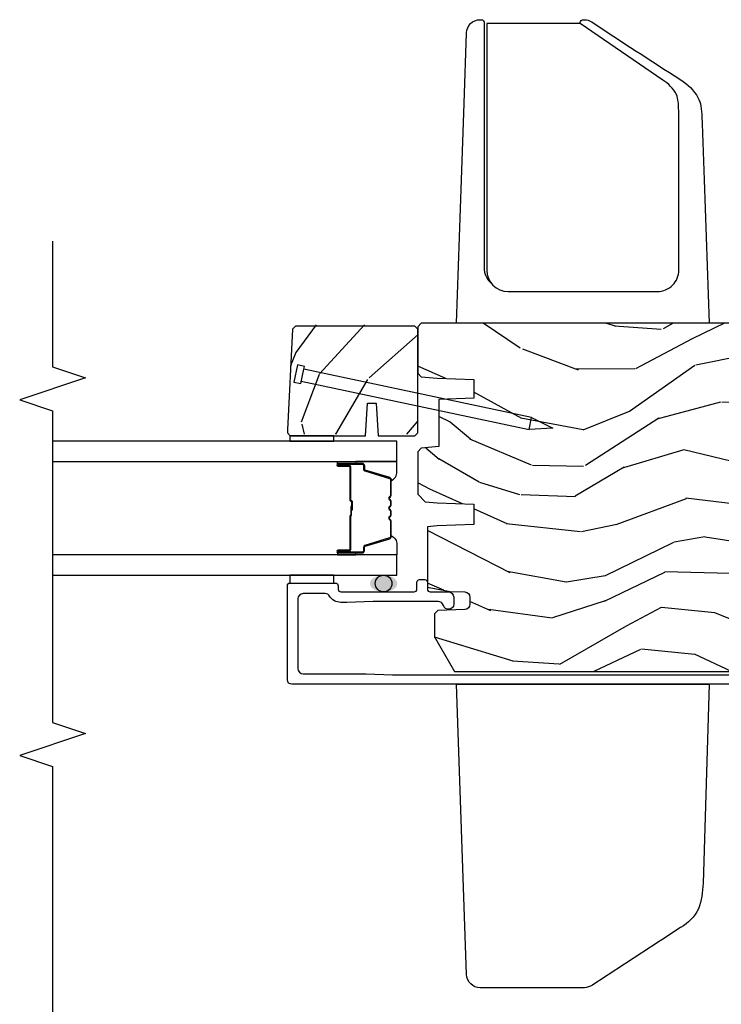
# Model space of a CAD drawing. Units: inches. Extents: x 0 to 201, y 0 to 129.
# Drawn here: x 17 to 21, y 21 to 27 of the extents above; entities that cross this region are included whole.
import ezdxf

# ---------------------------------------------------------------- set-up
doc = ezdxf.new("R2010")
doc.units = ezdxf.units.IN
doc.header["$MEASUREMENT"] = 0
for name, color, linetype in [('ZP-ANNO-MARK', 9, 'Continuous'), ('ZP-DETL-SEAL', 4, 'Continuous'), ('ZP-ELEV-SAIS', 157, 'Continuous'), ('ZP-SECT-ALUM', 63, 'Continuous'), ('ZP-SECT-GLAS', 153, 'Continuous'), ('ZP-SECT-HDWR', 53, 'Continuous'), ('ZP-SECT-SEAL', 8, 'Continuous'), ('ZP-SECT-WDHA', 11, 'Continuous'), ('ZP-SECT-WOOD', 104, 'Continuous')]:
    doc.layers.add(name, color=color, linetype=linetype)

# ---------------------------------------------------------------- blocks, each defined once
blk = doc.blocks.new('101CS Vin25 LS PR SPD 2GP Lifestyle Reserve SQ (Dual .75 in 3mm IG) OXXO VJMX')
at = {"layer": 'ZP-DETL-SEAL', "linetype": 'Continuous'}
h = blk.add_hatch(color=256, dxfattribs=at)
edge = h.paths.add_edge_path()
edge.add_ellipse((4.082023074645249, 3.390814249139261), major_axis=(0, 0.078), ratio=0.6089743602030441, start_angle=0, end_angle=360)
at = {"layer": 'ZP-SECT-WDHA'}
h = blk.add_hatch(dxfattribs=at)
h.set_pattern_fill('WOOD3', color=256, scale=2, angle=323.5990827368504, pattern_type=2)
h.set_pattern_definition([(318.8354827368504, (74.02796587711971, -54.47157706575484), (-16.52060256355897, 14.6652550770395), [0.240832, -23.842358]), (334.9089827368504, (74.20926947296707, -54.63009837704394), (7.625936321617859, -3.137690288625934), [0.305942, -9.892097999999999]), (8.59908273685039, (74.48634066842037, -54.7598348509057), (1.186863911840468, 1.609769092249799), [0.226274, -2.602152]), (10.44668273685042, (74.71007123951439, -54.72600244694236), (40.33971512527536, 7.530431960221019), [0.438634, -43.42479]), (336.5936827368504, (75.14143469576138, -54.64646900356999), (-16.86164279692584, 7.46223952363597), [0.266834, -26.416494]), (323.5990827368504, (75.38631051933248, -54.75246820654043), (2.796632138675382, 0.4229050495418065), [0.5, -1.5]), (314.1367827368504, (75.78875266785964, -55.04918409268211), (-6.86198287995938, 7.544084239759811), [0.24331, -11.922214]), (317.8884827368503, (74.34841903415274, -54.03693954534552), (-13.3010513140428, 12.29154192728644), [0.200998, -19.898754]), (323.5990827368504, (74.49752725811794, -54.17172358574328), (2.796632138675382, 0.4229050495418065), [0.3, -1.7]), (351.8998827368504, (74.73899254723422, -54.34975311742829), (24.82863847901865, -3.396867347984378), [0.295296, -29.23435]), (15.72408273685038, (75.03134291258802, -54.39136157663438), (-12.37339403240832, -3.301385129125383), [0.45607, -22.347438]), (2.888482736850388, (75.47034595378524, -54.26776412593418), (15.59292988019255, 0.9276603515050601), [0.284254, -28.141088]), (329.9392827368504, (75.7542382181482, -54.25343994236675), (14.06501320977982, -7.885136511641323), [0.362216, -17.748554]), (311.7103827368504, (76.06773383597908, -54.43488000850661), (-18.97615283523116, 21.4454091622874), [0.38833, -38.444646]), (316.8892827368504, (74.71634673296845, -53.53791128117186), (13.30106267068768, -12.29153182962314), [0.342344, -33.89214]), (326.9655827368504, (74.96627012307557, -53.77187345563038), (26.94317297083658, -17.38002966576563), [0.340588, -33.718186]), (357.2891827368505, (75.2517994195197, -53.95754257226565), (-4.406401604775814, 0.7639558219119267), [0.360556, -6.850548]), (11.08868273685039, (75.61195106309268, -53.97459524453981), (29.15318028470833, 5.83884406850791), [0.325576, -32.232064]), (338.5304827368504, (75.93144923379262, -53.91197800314913), (21.26804241478892, -8.226198746182813), [0.310484, -30.737866]), (323.5990827368504, (76.22038906469159, -54.02561679106981), (2.796632138675382, 0.4229050495418065), [0.24, -1.76]), (310.6044827368505, (76.41356129598462, -54.16804041641782), (12.11419436882659, -13.90130610099375), [0.266834, -26.416494]), (323.5990827368504, (74.32522733871701, -55.11316542556901), (2.796632138675382, 0.4229050495418065), [0, -2]), (186.7514827368503, (74.72862447357724, -55.03786103269206), (40.76261793495402, 4.733814633554395), [0.438634, -43.42479]), (170.1641827368504, (75.47989551140164, -53.47965956056908), (-2.79663233722993, -0.4229081567762165), [0.178886, -4.29325]), (151.7291827368504, (75.30363948209028, -53.44910122076809), (-10.84547398481344, 5.511413444969897), [0.282842, -13.859292]), (120.4004827368504, (75.05453460802374, -53.31513569641089), (-5.675113874937169, 9.153856724759441), [0.152316, -15.07923]), (350.1641827368504, (74.72862447357724, -55.03786103269206), (2.796632337229931, 0.4229081567762163), [0.223606, -4.248530000000001]), (330.3088827368505, (74.94894451021644, -55.07605895744331), (-15.67477523556446, 9.07201434096834), [0.342344, -33.89214]), (313.4743827368505, (75.24634244210623, -55.2456303881375), (23.80546332424442, -25.00599842912564), [0.568858, -56.31699200000001]), (313.2942827368504, (73.89741088721736, -54.64865161110679), (8.471755648867074, -8.730942752703445), [0.2236059999999995, -22.13707199999993]), (339.1231827368504, (74.05074816167797, -54.8114019728913), (-21.26804418063191, 8.226198001544622), [0.37363, -36.989452]), (6.477982736850443, (74.39984968584585, -54.9445489812079), (-35.16935524180301, -3.887995711608152), [0.3821, -37.827846]), (358.2942827368504, (74.77950954981475, -54.90143996021314), (24.40573172976567, -0.6002346136545338), [0.316227999999999, -31.30654799999993]), (333.0613827368504, (75.09559718605988, -54.91085304753705), (9.235705552067373, -4.324553042449579), [0.364965999999999, -11.80055999999997]), (317.0171827368504, (75.42096143933642, -55.0761954277358), (-24.99235711029747, 23.39619774314664), [0.52345, -51.82156]), (315.4689827368503, (74.19412677335906, -54.24620946257963), (-8.471748424797951, 8.730948559211278), [0.2828419999999989, -13.85929199999997]), (334.9089827368504, (74.39575710564293, -54.44456573070116), (7.625936321617859, -3.137690288625934), [0.305942, -9.892097999999999]), (6.109482736850387, (74.67282830109622, -54.57430220456291), (-29.57609292773206, -3.042161714835959), [0.325576, -32.232064]), (8.59908273685039, (74.9965555222916, -54.539651284559), (1.186863911840468, 1.609769092249799), [0.367696, -2.460732]), (340.9530827368504, (75.36011770031939, -54.48467362811856), (-25.67444262688932, 8.990162949416899), [0.335262, -33.190848]), (320.2325827368505, (75.67702385260512, -54.59408336554381), (-24.56941985769146, 20.5996021509103), [0.340588, -33.718186]), (306.4963827368504, (75.9388158781579, -54.81194785406126), (12.53710344250908, -16.69793602786904), [0.2720299999999989, -26.93091199999993]), (314.8528827368504, (74.49084265950076, -53.84376731405249), (10.08151056454609, -9.917819374713053), [0.263058, -26.042834]), (338.5304827368504, (74.67637530584354, -54.03025494672835), (21.26804241478892, -8.226198746182813), [0.310484, -30.737866]), (355.6044827368505, (74.9653151367425, -54.14389373464903), (-11.60943321752796, 1.105008908712672), [0.37736, -18.490604]), (13.49818273685039, (75.34156446625656, -54.17281504236885), (-33.13667978137404, -7.871498142070346), [0.49679, -49.18218]), (339.5444827368504, (75.82463151478161, -54.05685717661891), (-7.62593799349173, 3.13768591268459), [0.291204, -14.269016]), (317.5900827368504, (76.09747365973949, -54.1586273290939), (14.91082280559144, -13.47840264543964), [0.3821, -37.827846]), (300.4004827368504, (76.37959242172879, -54.41632677444377), (5.675113874937166, -9.153856724759441), [0.152316, -15.07923]), (314.1367827368504, (74.8469017228708, -53.3608367358199), (-6.86198287995938, 7.544084239759811), [0.24331, -11.922214]), (333.6070827368504, (75.01633668327248, -53.5354557330501), (20.08118502827273, -9.835955683989795), [0.345254, -34.1801]), (1.004482736850436, (75.32560325060795, -53.68892947780319), (32.79562685183711, 0.6684848261653329), [0.428018, -42.37385]), (352.6536827368504, (74.5666926278333, -55.29119495725402), (16.01583498837735, -1.86897084818033), [0.2059119999999995, -20.38534799999993]), (334.3833827368504, (74.77091497853142, -55.3175242465596), (-29.31688799289483, 14.16050945683914), [0.427551999999999, -42.32756599999986]), (316.4740827368504, (75.1564409250769, -55.50237484715429), (-10.0815192648138, 9.917811091147497), [0.4837359999999999, -15.64078])])
h.paths.add_polyline_path([(4.935270984623685, 3.209954823443958), (4.95127098462369, 3.193954823443967), (5.54427098462368, 3.193954823443967), (5.560270984623685, 3.209954823443958), (5.560270984623685, 3.892345571892754), (5.54427098462368, 3.908345571892745), (4.969637789633069, 3.938454823444069), (4.95127098462369, 3.938454823444069), (4.935270984623685, 3.922454823444077), (4.935270984623685, 3.492755086378317), (5.120270984623588, 3.481255086378361), (5.120270984623588, 3.43125508637835), (4.935270984623671, 3.419755086378395)])
h = blk.add_hatch(dxfattribs=at)
h.set_pattern_fill('WOOD3', color=256, scale=2, angle=73, pattern_type=2)
h.set_pattern_definition([(68.23640000000003, (-22.94464202669391, -84.62027937126821), (-8.34477137446781, -20.45396798290167), [0.240832, -23.842358]), (84.3099, (-22.8553467224412, -84.39661366393153), (0.42636909446815, 8.235181511295936), [0.305942, -9.892097999999999]), (118, (-22.82501349638216, -84.09217993485926), (-1.91261010378108, 0.5847435903937088), [0.226274, -2.602152]), (119.8476, (-22.9312427845806, -83.89239170114953), (-20.50272857977592, 35.54768828883149), [0.4386339999999984, -43.4247899999998]), (85.9946, (-23.14954879507195, -83.51194132884936), (-1.437476743240215, -18.38297247813529), [0.2668339999999984, -26.4164939999999]), (73, (-23.13091043720182, -83.2457597900156), (-1.327866102480597, 2.497352921371545), [0.5, -1.5]), (63.53769999999998, (-22.98472458484045, -82.76760741203408), (-4.836323452587552, -8.978306718050995), [0.24331, -11.922214]), (67.28939999999999, (-23.46104659491395, -84.46239865071793), (-7.175302374271586, -16.6287403265194), [0.200998, -19.898754]), (73, (-23.38344615885013, -84.27698513361977), (-1.327866102480597, 2.497352921371545), [0.3, -1.7]), (101.3008, (-23.29573464743332, -83.99009370683088), (-5.043499394239715, 24.54716094300748), [0.295296, -29.23435]), (125.125, (-23.35360067004024, -83.7005224316193), (7.224071108844608, -10.57415813511433), [0.45607, -22.347438]), (112.2894, (-23.61600630486456, -83.32750328624947), (-6.054586024953074, 14.3993751268171), [0.2842539999999985, -28.1410879999999]), (79.3402, (-23.72381938589891, -83.06448933308751), (2.76533439438243, 15.88561928555968), [0.362216, -17.748554]), (61.11129999999999, (-23.65681776243724, -82.7085247527519), (-13.92425483963839, -25.02229161617255), [0.38833, -38.444646]), (66.29019999999998, (-24.05395554361102, -84.28112819378984), (7.17528907757296, 16.62874768410003), [0.342344, -33.89214]), (76.3665, (-23.91629697376678, -83.96767944495132), (7.443263674111081, 31.18650071420278), [0.340588, -33.718186]), (106.6901, (-23.83601668928031, -83.63668839382943), (0.7431255040166724, -4.409962367830815), [0.360556, -6.850548]), (120.4896, (-23.93956612905609, -83.29132262609596), (-15.19129255384614, 25.55825994297176), [0.325576, -32.232064]), (87.93140000000001, (-24.10475749544823, -83.01076637065064), (0.6943551067665528, 22.79293410148564), [0.310484, -30.737866]), (73, (-24.09355036450845, -82.70048520748392), (-1.327866102480597, 2.497352921371545), [0.24, -1.76]), (60.00539999999998, (-24.02338115537499, -82.47097206605278), (9.087905524651106, 16.04400167334359), [0.266834, -26.416494]), (73, (-22.43822795273837, -84.12677680217686), (-1.327866102480597, 2.497352921371545), [0, -2]), (296.1524000000001, (-22.64325530220492, -83.77129995909038), (-18.00538888531858, 36.87554735843706), [0.438634, -43.42479]), (279.5651, (-24.36253233285336, -83.5802855829699), (1.327869099233074, -2.497352076502219), [0.1788859999999992, -4.293249999999974]), (261.1301, (-24.33280742513196, -83.75668408030181), (-1.595852046107206, -12.0603996767767), [0.282842, -13.859292]), (229.8014, (-24.3764193122158, -84.03614428016037), (-6.748938448303024, -8.393559450670804), [0.152316, -15.07923]), (99.56509999999996, (-22.64325530220492, -83.77129995909038), (-1.327869099233074, 2.497352076502219), [0.2236059999999999, -4.248529999999999]), (79.7098, (-22.68041143685669, -83.55080183742551), (-3.350093459302556, -17.79822734718652), [0.342344, -33.89214]), (62.87529999999996, (-22.61925724748947, -83.21396335220916), (15.67848221527704, 30.76012413734089), [0.568858, -56.31699200000001]), (62.69520000000001, (-22.73425498038205, -84.68460114630722), (5.421060729349783, 10.89091849633435), [0.223606, -22.137072]), (88.5241, (-22.63168101510452, -84.48590896818425), (-0.6943538178398221, -22.79293551970828), [0.37363, -36.989452]), (115.8789, (-22.62205767700064, -84.1124020855653), (15.34964888471387, -31.88084594068392), [0.3821, -37.827846]), (107.6952, (-22.78883283622866, -83.76862011066773), (-7.540852312839225, 23.21929303946757), [0.316228, -31.306548]), (82.4623, (-22.88495104907409, -83.46735396726724), (1.01111154669365, 10.14779136076372), [0.364966, -11.80056]), (66.41809999999998, (-22.83707552073169, -83.10554195283719), (-13.76583238823937, -31.34488541092399), [0.52345, -51.82156]), (64.86989999999992, (-23.21240735836356, -84.53841529394585), (-5.421068605812717, -10.89091361125097), [0.282842, -13.859292]), (84.3099, (-23.09229109080268, -84.2823448304651), (0.42636909446815, 8.235181511295936), [0.305942, -9.892097999999999]), (115.5104, (-23.06195786474363, -83.97791110139283), (12.69389479119331, -26.88614988798454), [0.325576, -32.232064]), (118, (-23.20217570192204, -83.6840761849227), (-1.91261010378108, 0.5847435903937088), [0.367696, -2.460732]), (90.35399999999963, (-23.37479829524452, -83.3594203051444), (0.04876202922805728, -27.20289793979688), [0.335262, -33.190848]), (69.63350000000003, (-23.37686982532955, -83.02416561276395), (-11.26852463519538, -30.01700107381327), [0.340588, -33.718186]), (55.89729999999997, (-23.25833735060456, -82.70486942983098), (11.58525502309056, 17.37187083675603), [0.27203, -26.930912]), (64.2538, (-23.69055973634508, -84.39222944158448), (6.005821017315288, 12.80351945054413), [0.263058, -26.042834]), (87.93140000000001, (-23.57629090287864, -84.155285073223), (0.6943551067665528, 22.79293410148564), [0.310484, -30.737866]), (105.0054, (-23.56508377193886, -83.84500391005626), (2.814114219735262, -11.31727641611973), [0.37736, -18.490604]), (122.8991, (-23.6627857776202, -83.48051204720355), (18.43175097613515, -28.64036637139408), [0.49679, -49.18218]), (88.94539999999999, (-23.93262263937487, -83.06339327750074), (-0.4263644116476313, -8.235181634652655), [0.291204, -14.269016]), (66.99100000000001, (-23.92726294252955, -82.77223820945326), (7.760042155334039, 18.54135163249375), [0.3821, -37.827846]), (49.80139999999996, (-23.77790950449639, -82.42053727037623), (6.748938448303026, 8.393559450670802), [0.152316, -15.07923]), (63.53769999999998, (-24.2643425899229, -84.21680641875083), (-4.836323452587552, -8.978306718050995), [0.24331, -11.922214]), (83.00800000000001, (-24.15592119055091, -83.99898814550862), (2.606951578708771, 22.20819262847393), [0.345254, -34.1801]), (110.4054, (-24.11389309630297, -83.65630222619782), (-11.52445423798903, 30.71134915766887), [0.428018, -42.37385]), (102.0546, (-22.35051644132156, -83.83988537538795), (-3.557234008732982, 15.72724097270063), [0.205912, -20.385348]), (83.7843, (-22.39352001006777, -83.63851334884234), (-3.618064673815971, -32.35598179133584), [0.4275519999999984, -42.32756599999979]), (65.87499999999999, (-22.34722827456126, -83.21347561496003), (-6.00581031409047, -12.80352490518391), [0.4837359999999999, -15.64078])])
edge = h.paths.add_edge_path()
edge.add_line((5.569001590339241, 0.7728142490396195), (5.569001590355114, 3.175814249156396))
edge.add_line((5.569001590355114, 3.175814249156396), (5.549001590349704, 3.195814249145521))
edge.add_line((5.549001590349704, 3.195814249145521), (5.283139484029306, 3.195814249134663))
edge.add_line((5.283139484029306, 3.195814249134663), (5.263215590067489, 3.175890355172818))
edge.add_line((5.263215590067489, 3.175890355172818), (5.25533495193045, 3.085814249087413))
edge.add_line((5.25533495193045, 3.085814249087413), (5.248001590338831, 2.875814249134528))
edge.add_line((5.248001590338831, 2.875814249134528), (5.140001590338841, 2.875814249134415))
edge.add_line((5.140001590338841, 2.875814249134415), (5.133017850089828, 3.075814249134545))
edge.add_line((5.133017850089828, 3.075814249134545), (4.863892407853086, 3.075814249134545))
edge.add_line((4.863892407853086, 3.075814249134545), (4.855136883084924, 3.175890355172818))
edge.add_line((4.855136883084924, 3.175890355172818), (4.835212989123079, 3.195814249134663))
edge.add_line((4.835212989123079, 3.195814249134663), (4.591776867882913, 3.195814249134635))
edge.add_line((4.591776867882913, 3.195814249134635), (4.548284594703716, 3.153814249134406))
edge.add_line((4.548284594703716, 3.153814249134406), (4.542335365579845, 3.085814249087413))
edge.add_line((4.542335365579845, 3.085814249087413), (4.535002003988211, 2.875814249134415))
edge.add_line((4.535002003988211, 2.875814249134415), (4.41900200399381, 2.875814249134415))
edge.add_line((4.41900200399381, 2.875814249134415), (4.411668642402205, 3.085814249087441))
edge.add_line((4.411668642402205, 3.085814249087441), (4.40685676590374, 3.140814249139261))
edge.add_line((4.40685676590374, 3.140814249139261), (4.061036231717821, 3.140814249139261))
edge.add_line((4.061036231717821, 3.140814249139261), (4.037182756159112, 3.010814249146115))
edge.add_line((4.037182756159112, 3.010814249146115), (4.034282691520971, 2.927767264251067))
edge.add_arc((4.00430096671063, 2.928814249159942), 0.03000000000003591, 270.00000000001864, 357.99999998509816, ccw=False)
edge.add_line((4.004300966710645, 2.898814249159905), (3.963878298720019, 2.898814249159905))
edge.add_arc((3.963878298720033, 2.928814249159952), 0.03000000000004732, 181.9999999999866, 269.9999999999822, ccw=False)
edge.add_line((3.933896573909408, 2.927767264258883), (3.928549397747588, 3.080890355177367))
edge.add_line((3.928549397747588, 3.080890355177367), (3.908625503785743, 3.100814249139212))
edge.add_line((3.908625503785743, 3.100814249139212), (3.777861001460693, 3.100814249139212))
edge.add_line((3.777861001460693, 3.100814249139212), (3.579001590355119, 2.986002714606492))
edge.add_line((3.579001590355119, 2.986002714606492), (3.579001590355119, 1.117634634484638))
edge.add_line((3.579001590355119, 1.117634634484638), (3.651617671679588, 1.064875963183574))
edge.add_line((3.651617671679588, 1.064875963183574), (3.707449230399874, 1.046735190081229))
edge.add_line((3.707449230399874, 1.046735190081229), (3.747449230399894, 1.046735190081229))
edge.add_line((3.747449230399894, 1.046735190081229), (3.748336962659138, 1.072156515869757))
edge.add_arc((3.842279700398592, 1.068875963175252), 0.09399999999980917, 89.99999999999648, 177.9999999972695, ccw=False)
edge.add_line((3.842279700398592, 1.162875963175061), (3.882001590364297, 1.162875963175061))
edge.add_line((3.882001590364297, 1.162875963175061), (3.89632126093926, 0.7528142491346514))
edge.add_line((3.89632126093926, 0.7528142491346514), (4.272129424459905, 0.7528142491346514))
edge.add_line((4.272129424459905, 0.7528142491346514), (4.280859616847181, 1.002814249134794))
edge.add_line((4.280859616847181, 1.002814249134794), (4.991143563864583, 1.002814249134794))
edge.add_line((4.991143563864583, 1.002814249134794), (4.999873756214114, 0.7528142491346514))
edge.add_line((4.999873756214114, 0.7528142491346514), (5.549001590385657, 0.7528142491346514))
edge.add_line((5.549001590385657, 0.7528142491346514), (5.569001590339241, 0.7728142490396195))
at = {"layer": 'ZP-DETL-SEAL', "linetype": 'Continuous'}
blk.add_circle((4.082023074645249, 3.390814249139261), 0.04750000009583744, dxfattribs=at)
at = {"layer": 'ZP-ELEV-SAIS', "flags": 128}
blk.add_lwpolyline([(5.238845693039693, 3.860896032047016), (4.962452419215694, 2.560567913990475), (5.030922751266971, 2.546014095632877), (4.969529790463994, 2.425523625798412), (4.962452419215694, 2.560567913990475), (5.030922751266971, 2.546014095632877), (5.307316025090984, 3.84634221368939), (5.321988239101969, 3.843223538327074), (5.330304706734879, 3.882349442356379), (5.232489946661616, 3.903140611438666), (5.224173479028693, 3.864014707409332), (5.307316025090984, 3.84634221368939)], dxfattribs=at)
at = {"layer": 'ZP-SECT-ALUM', "linetype": 'Continuous', "flags": 128}
blk.add_lwpolyline([(3.506501590338857, 0.7828142491469308), (3.506501590338871, 3.915314249134902, -0.414213562373095), (3.531501590338863, 3.940314249134907), (4.069523074549537, 3.940314249134907, -0.414213562373095), (4.08452307454958, 3.925314249134864), (4.08452307454958, 3.665314249108981, -0.4142135621218692), (4.069523074562412, 3.650314249108938), (4.049523074561691, 3.650314249108938, 0.414213562373095), (4.034523074549426, 3.635314249096645), (4.034523074549412, 3.215814249134958, 0.414213562373095), (4.049523074549413, 3.200814249134943), (4.089523074549533, 3.200814249134972, -0.414213562373095), (4.104523074549533, 3.185814249134957), (4.104523074549533, 3.155814249108836, -0.414213562373095), (4.08952307454949, 3.140814249108793), (4.049523074549455, 3.140814249108793, 0.4142135631168914), (4.034523074511341, 3.12581424910875), (4.034523074511341, 3.020814249108788, -0.414213562373095), (4.00452307451134, 2.990814249108787), (3.96452307456228, 2.990814249108787, -0.8810176867050582), (3.957023074603867, 3.049861624216085, 0.3419987135194935), (3.979523074645471, 3.078908999323382), (3.979523074645471, 3.450314249106789), (3.97452307464512, 3.600314249114213), (3.97452307464512, 3.635314249114067, -0.260535770945296), (4.010237360307599, 3.699201905590748, 0.2605357709452334), (4.024523074587847, 3.724756968208688), (4.024523074587833, 3.850314249108898, 0.4142135623730597), (3.994523074549761, 3.880314249146984), (3.596501590201299, 3.880314249146984, 0.414213562373095), (3.566501590163199, 3.850314249108898), (3.566501590163213, 3.490314249118804), (3.561501590172043, 3.340314249111067), (3.561501590172043, 1.058617088297275, 0.435572962162329)], format="xyb", dxfattribs=at)
at = {"layer": 'ZP-SECT-ALUM'}
blk.add_lwpolyline([(4.757273074762381, 3.587846493700944), (4.757273074762381, 3.650346493700944, -1), (4.763273074762381, 3.650346493700944), (4.763273074762381, 3.512346493700939, -0.4142135623730951), (4.756273074762376, 3.505346493700962), (4.736229596550757, 3.505346493700962, 0.3297505471403194), (4.725232091857194, 3.497208768305264), (4.682457655691294, 3.357299891767902, -0.3297505471403169), (4.675763522399549, 3.352346493700942), (4.586357598541511, 3.352346493700942, -0.1989123673796605), (4.581407851073223, 3.354396746232631), (4.576240589183627, 3.359564008122227, 0.4142135623730968), (4.56280556034109, 3.359564008122227), (4.557638298451522, 3.354396746232631, -0.1989123673796558), (4.552688550983206, 3.352346493700942), (4.529357598541523, 3.352346493700942, -0.198912367379657), (4.524407851073207, 3.354396746232631), (4.519240589183639, 3.359564008122227, 0.4142135623730913), (4.505805560341102, 3.359564008122227), (4.500638298451534, 3.354396746232631, -0.1989123673796548), (4.495688550983218, 3.352346493700942), (4.472357598541535, 3.352346493700942, -0.1989123673796564), (4.467407851073219, 3.354396746232631), (4.462240589183651, 3.359564008122227, 0.4142135623730914), (4.448805560341114, 3.359564008122227), (4.443638298451518, 3.354396746232631, -0.198912367379654), (4.43868855098323, 3.352346493700942), (4.349282627125234, 3.352346493700942, -0.3297505471403128), (4.342588493833489, 3.357299891767902), (4.299814057667589, 3.497208768305264, 0.3297505471403153), (4.288816552973998, 3.505346493700962), (4.268773074762379, 3.505346493700962, -0.4142135623733994), (4.261773074762374, 3.512346493700939), (4.261773074762374, 3.650346493700944, -1), (4.267773074762374, 3.650346493700944), (4.267773074762374, 3.587846493700944, 0.4142135623730945), (4.277273074762377, 3.578346493700941), (4.467319794026352, 3.578346493700941, -0.3419987131196729), (4.468288039862912, 3.577596493700959, 0.3419987131196799), (4.473129269045685, 3.573846493700934), (4.52252307476239, 3.573846493700934), (4.52252307476239, 3.578287964305993), (4.473523074762355, 3.578287964305993, -0.3279189694272522), (4.472568723879917, 3.578989276520595, 0.3279189694272557), (4.467319794026352, 3.582846493700949), (4.277273074762377, 3.582846493700949, -0.4142135623730951), (4.272273074762381, 3.587846493700944), (4.272273074762381, 3.650346493700944, 1), (4.257273074762367, 3.650346493700944), (4.257273074762367, 3.512346493700939, 0.4142135623730951), (4.268773074762379, 3.500846493700955), (4.288816552973998, 3.500846493700955, -0.3297505471403178), (4.295510686265743, 3.495893095633996), (4.338285122431643, 3.355984219096634, 0.3297505471403159), (4.349282627125234, 3.347846493700935), (4.43868855098323, 3.347846493700935, 0.1989123673796553), (4.446820278966854, 3.351214765717295), (4.451987540856422, 3.356382027606891, -0.4142135623730928), (4.459058608668315, 3.356382027606891), (4.464225870557883, 3.351214765717295, 0.1989123673796594), (4.472357598541535, 3.347846493700935), (4.495688550983218, 3.347846493700935, 0.1989123673796536), (4.50382027896687, 3.351214765717295), (4.508987540856438, 3.356382027606891, -0.4142135623730974), (4.516058608668303, 3.356382027606891), (4.521225870557899, 3.351214765717295, 0.1989123673796608), (4.529357598541523, 3.347846493700935), (4.552688550983206, 3.347846493700935, 0.1989123673796527), (4.560820278966858, 3.351214765717295), (4.565987540856455, 3.356382027606891, -0.4142135623730963), (4.573058608668319, 3.356382027606891), (4.578225870557887, 3.351214765717295, 0.1989123673796597), (4.586357598541511, 3.347846493700935), (4.675763522399549, 3.347846493700935, 0.3297505471403154), (4.686761027093141, 3.355984219096634), (4.729535463259012, 3.495893095633996, -0.3297505471403161), (4.736229596550757, 3.500846493700955), (4.756273074762376, 3.500846493700955, 0.4142135623730919), (4.767773074762388, 3.512346493700939), (4.767773074762388, 3.650346493700944, 1), (4.752773074762374, 3.650346493700944), (4.752773074762374, 3.587846493700944, -0.4142135623730949), (4.747773074762378, 3.582846493700949), (4.557523074762358, 3.582846493700949, 0.4142135623730949), (4.552523074762362, 3.577846493700953), (4.552523074762362, 3.57604649370095, -0.4142135623730931), (4.550323074762375, 3.573846493700934), (4.502523074762379, 3.573846493700934), (4.502523074762379, 3.569346493700927), (4.550323074762375, 3.569346493700955, 0.4142135623730951), (4.55702307476237, 3.57604649370095), (4.55702307476237, 3.577846493700953, -0.414213562373095), (4.557523074762358, 3.578346493700941), (4.747773074762378, 3.578346493700941, 0.4142135623730944)], format="xyb", close=True, dxfattribs=at)
at = {"layer": 'ZP-SECT-GLAS', "flags": 128}
for points in [[(4.129523074741087, 5.280314249150486), (4.129523074741087, 3.315314249130815), (4.246523074741106, 3.315314249130815), (4.246523074741106, 5.280314249150486)], [(4.778523074741074, 5.280314249150486), (4.778523074741074, 3.315314249130815), (4.895523074741092, 3.315314249130815), (4.895523074741092, 5.280314249150486)]]:
    blk.add_lwpolyline(points, dxfattribs=at)
at = {"layer": 'ZP-SECT-HDWR', "linetype": 'Continuous', "flags": 128}
blk.add_lwpolyline([(1.848613117768139, 2.917784738782945), (3.506501590348762, 2.975679479977526), (3.50650159034879, 1.532443755887709), (2.370103310043547, 1.567912341298193, -0.07237134116830482), (2.223573800074263, 1.593442645121076, -0.1411153243271952), (2.116578312838527, 1.695489793575437), (2.046990008752275, 1.803240818803456, 0.001738604502649106), (1.788793861511778, 2.199154584525527, -0.1393373991281615), (1.772996306015656, 2.244283820913221), (1.772996306015656, 2.839481915607617, -0.4040208989125124), (1.84861233203705, 2.917784711344556)], format="xyb", dxfattribs=at)
at = {"layer": 'ZP-SECT-HDWR', "flags": 128}
blk.add_lwpolyline([(7.280005192969099, 2.268752340678628), (7.280005192969085, 2.802515267136034), (6.875442895603356, 2.802515267136034), (6.368328747448317, 2.802515267136034), (5.872633953851121, 2.802515267136027, 0.414213562373095), (5.750211264296667, 2.680092577581579), (5.750211264296667, 1.828030658282611, 0.414213562373095), (5.872633953851121, 1.705607968728163), (6.368328747448317, 1.705607968728163), (6.722709240993254, 1.705607968728163, 0.0198726178089628), (6.799738034467509, 1.70710772233576, 0.01642296640555563), (6.83314031326772, 1.709587365002509, 0.07368612741025972), (6.875442895603342, 1.719161762928341, 0.128820742504925), (6.95783670795737, 1.797467420967035), (7.280005192969099, 2.268752340678628), (7.286221731255168, 2.268752340678628, -0.4088355012335504), (7.302506882538296, 2.251829423512827), (7.302470237205881, 2.244080633062406, -0.1390163353147356), (7.289559937914674, 2.203335072489228, 0.002320244727058459), (6.958890557431502, 1.695447492679779, -0.1323833476584837), (6.857417689998073, 1.596650643672465, -0.08328456061136151), (6.809211908319298, 1.58023309581797, -0.02799401156715593), (6.746944533435453, 1.573901456780096), (6.70754590277285, 1.572202599388934), (6.387851929832635, 1.56103863985199), (5.569001590358823, 1.532443755898978), (5.569001590358809, 2.975679479965219), (6.387851929832706, 2.947084596012207), (6.823578030249337, 2.931868705298012), (7.226890746852746, 2.917784714888416, -0.4011693929151579), (7.302503086301968, 2.84025236773061), (7.302506874407314, 2.831896712629106, -0.414213562373095), (7.287816151660778, 2.817205989882577), (6.883325324030096, 2.81720598988257), (6.387339231002642, 2.81720598988257), (5.887300583210006, 2.81720598988257, 0.2212853714454989), (5.793642283105626, 2.773621347864225)], format="xyb", dxfattribs=at)
at = {"layer": 'ZP-SECT-SEAL'}
for points in [[(4.129523074549596, 3.675314249134864), (4.129523074549596, 3.925314249134864), (4.08452307454958, 3.925314249134864), (4.08452307454958, 3.675314249134864)], [(4.926523074560265, 3.925314249134864), (4.895523074741092, 3.925314249134864), (4.895523074741092, 3.675314249134864), (4.926523074560265, 3.675314249134864)]]:
    blk.add_lwpolyline(points, close=True, dxfattribs=at)
for points in [[(4.246523074741106, 3.55001555777401), (4.257273074762367, 3.55001555777401), (4.257273074762367, 3.650346493700944, -0.1201675316467601), (4.258114998198209, 3.653799031385894), (4.246523070807086, 3.653761055199375)], [(4.778523074741074, 3.55001555777401), (4.767773074762417, 3.55001555777401), (4.767773074762417, 3.650346493700944, 0.1201675316467601), (4.766931151326546, 3.653799031385894), (4.778523078675093, 3.653761055199375)], [(4.338285122431643, 3.355984219096634, 0.3297505471404568), (4.349282627125234, 3.347846493700935), (4.355500104256123, 3.347846493700935, -0.299955966230149), (4.303828293030875, 3.315314249130815), (4.246523074741106, 3.315314249130815), (4.246523074741106, 3.55001555777401), (4.257273074762367, 3.55001555777401), (4.257273074762367, 3.512346493700939, 0.4142135623730894), (4.268773074762379, 3.500846493700955), (4.288816552973998, 3.500846493700955, -0.3297505471403212), (4.295510686265743, 3.495893095633996)], [(4.686761027093141, 3.355984219096634, -0.3297505471404568), (4.675763522399549, 3.347846493700935), (4.66954604526866, 3.347846493700935, 0.3006645954625839), (4.721217856493908, 3.315357241882289), (4.778523074741074, 3.315314249130815), (4.778523074741074, 3.55001555777401), (4.767773074762417, 3.55001555777401), (4.767773074762417, 3.512346493700939, -0.4142135623730894), (4.756273074762404, 3.500846493700955), (4.736229596550785, 3.500846493700955, 0.3297505471403212), (4.72953546325904, 3.495893095633996)]]:
    blk.add_lwpolyline(points, format="xyb", close=True, dxfattribs=at)
at = {"layer": 'ZP-SECT-WOOD', "flags": 128}
blk.add_lwpolyline([(4.926523074560265, 3.211814249128885), (4.94252307456027, 3.195814249128894), (5.53552307456026, 3.195814249128894), (5.551523074560265, 3.211814249128885), (5.551523074560265, 3.894204997577681), (5.53552307456026, 3.910204997577672), (4.960889879569649, 3.940314249128996), (4.94252307456027, 3.940314249128996), (4.926523074560265, 3.924314249129004), (4.926523074560265, 3.494614512063244), (5.111523074560168, 3.483114512063288), (5.111523074560168, 3.433114512063277), (4.926523074560251, 3.421614512063321)], close=True, dxfattribs=at)
blk.add_lwpolyline([(5.569001590339241, 0.7728142490396195), (5.569001590355114, 3.175814249156396), (5.549001590349704, 3.195814249145521), (5.283139484029306, 3.195814249134663), (5.263215590067489, 3.175890355172818), (5.25533495193045, 3.085814249087413), (5.248001590338831, 2.875814249134528), (5.140001590338841, 2.875814249134415), (5.133017850089828, 3.075814249134545), (4.863892407853086, 3.075814249134545), (4.855136883084924, 3.175890355172818), (4.835212989123079, 3.195814249134663), (4.591776867882913, 3.195814249134635), (4.548284594703716, 3.153814249134406), (4.542335365579845, 3.085814249087413), (4.535002003988211, 2.875814249134415), (4.41900200399381, 2.875814249134415), (4.411668642402205, 3.085814249087441), (4.40685676590374, 3.140814249139261), (4.061036231717821, 3.140814249139261), (4.037182756159112, 3.010814249146115), (4.034282691520971, 2.927767264251067, -0.4040262257594274), (4.004300966710645, 2.898814249159905), (3.963878298720019, 2.898814249159905, -0.4040262258351352), (3.933896573909408, 2.927767264258883), (3.928549397747588, 3.080890355177367), (3.908625503785743, 3.100814249139212), (3.777861001460693, 3.100814249139212), (3.579001590355119, 2.986002714606492), (3.579001590355119, 1.117634634484638)], format="xyb", dxfattribs=at)

msp = doc.modelspace()

# ---------------------------------------------------------------- linework, layer by layer
at = {"layer": 'ZP-ANNO-MARK'}
msp.add_lwpolyline([(17.46463416275148, 25.77903280370414), (17.46463416275148, 25.06028280370391), (17.65213415995956, 24.99778280370391), (17.27713415995956, 24.87278280370391), (17.46463416275148, 24.81028280370391), (17.46463415995956, 23.02903280370391), (17.65213415995956, 22.96653280370391), (17.27713415995956, 22.84153280370391), (17.46463415995956, 22.77903280370391), (17.46463415995956, 20.55253280370393), (17.27713415995956, 20.49003280370393), (17.65213415995956, 20.36503280370393), (17.46463416275148, 20.30253280370393), (17.46463415995956, 19.83378280370393)], dxfattribs=at)

# ---------------------------------------------------------------- block references
at = {"rotation": 90}
msp.add_blockref('101CS Vin25 LS PR SPD 2GP Lifestyle Reserve SQ (Dual .75 in 3mm IG) OXXO VJMX', (22.74494841120668, 19.74121550712472), dxfattribs=at)

doc.saveas('drawing.dxf')
